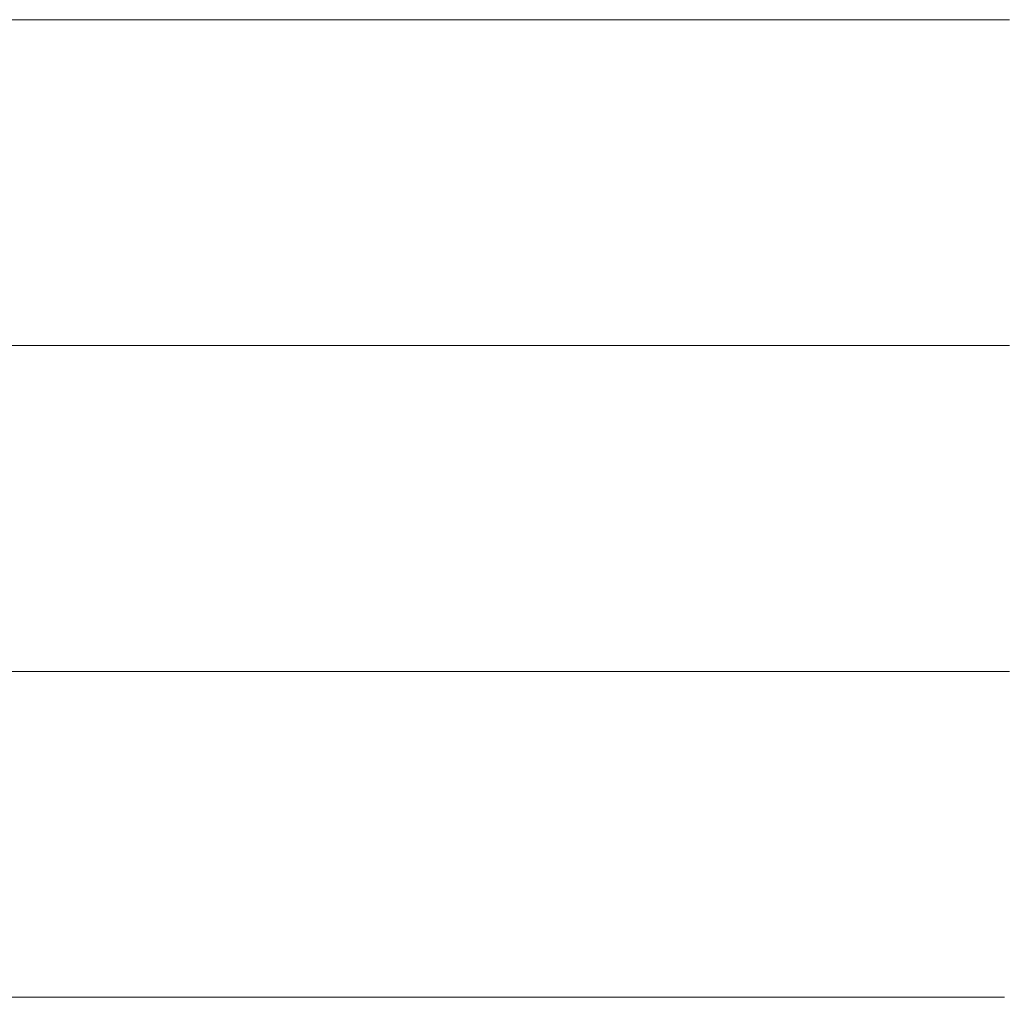
# Model space of a CAD drawing. Units: millimetres. Extents: x 59 to 11996, y 24 to 8424.
# Drawn here: x 8654 to 8675, y 490 to 511 of the extents above; entities that cross this region are included whole.
import ezdxf

# ---------------------------------------------------------------- set-up
doc = ezdxf.new("R2010")
doc.units = ezdxf.units.MM
doc.header["$MEASUREMENT"] = 0
doc.layers.add('(1) Shape lines', color=7, linetype='Continuous', lineweight=35)

# ---------------------------------------------------------------- blocks, each defined once
blk = doc.blocks.new('HATCH_976_17e285f6-d0a8-42d7-8550-21d91e230060')
at = {"layer": '(1) Shape lines', "color": 0, "lineweight": 9}
for p, q in [((8654.125, 511), (8653.064, 511)), ((8654.125, 504), (8653.118, 504)), ((8654.125, 497), (8653.172, 497)), ((8654.125, 490), (8653.225, 490))]:
    blk.add_line(p, q, dxfattribs=at)
blk = doc.blocks.new('HATCH_979_ede19847-9acc-4b04-ac19-bbbc7362e206')
at = {"layer": '(1) Shape lines', "color": 0, "lineweight": 9}
for p, q in [((8654.136, 511), (8654.125, 511)), ((8654.139, 504), (8654.125, 504)), ((8654.142, 497), (8654.125, 497)), ((8654.145, 490), (8654.125, 490))]:
    blk.add_line(p, q, dxfattribs=at)
blk = doc.blocks.new('HATCH_980_e64ebb64-ad02-47bc-86e9-8b13c7395331')
at = {"layer": '(1) Shape lines', "color": 0, "lineweight": 9}
for p, q in [((8654.195, 511), (8654.136, 511)), ((8654.195, 504), (8654.139, 504)), ((8654.195, 497), (8654.142, 497)), ((8654.195, 490), (8654.145, 490))]:
    blk.add_line(p, q, dxfattribs=at)
blk = doc.blocks.new('HATCH_983_bca72a02-7d33-4d66-8cd9-43cd96716292')
at = {"layer": '(1) Shape lines', "color": 0, "lineweight": 9}
for p, q in [((8654.414, 511), (8654.195, 511)), ((8654.471, 504), (8654.195, 504)), ((8654.528, 497), (8654.195, 497)), ((8654.586, 490), (8654.195, 490))]:
    blk.add_line(p, q, dxfattribs=at)
blk = doc.blocks.new('HATCH_984_e1e55229-2da9-43a7-aac4-5a998945a726')
at = {"layer": '(1) Shape lines', "color": 0, "lineweight": 9}
for p, q in [((8655.565, 511), (8654.414, 511)), ((8655.565, 504), (8654.471, 504)), ((8655.565, 497), (8654.528, 497)), ((8655.565, 490), (8654.586, 490))]:
    blk.add_line(p, q, dxfattribs=at)
blk = doc.blocks.new('HATCH_987_af0222b1-6d30-49ad-a02b-a5a491bceb70')
at = {"layer": '(1) Shape lines', "color": 0, "lineweight": 9}
for p, q in [((8655.579, 511), (8655.565, 511)), ((8655.583, 504), (8655.565, 504)), ((8655.587, 497), (8655.565, 497)), ((8655.591, 490), (8655.565, 490))]:
    blk.add_line(p, q, dxfattribs=at)
blk = doc.blocks.new('HATCH_988_350f7bc4-1825-4ce7-9acd-b3df031536df')
at = {"layer": '(1) Shape lines', "color": 0, "lineweight": 9}
for p, q in [((8655.659, 511), (8655.579, 511)), ((8655.659, 504), (8655.583, 504)), ((8655.659, 497), (8655.587, 497)), ((8655.659, 490), (8655.591, 490))]:
    blk.add_line(p, q, dxfattribs=at)
blk = doc.blocks.new('HATCH_991_699a69f8-8689-4401-b447-bfb205ab8264')
at = {"layer": '(1) Shape lines', "color": 0, "lineweight": 9}
for p, q in [((8655.684, 511), (8655.659, 511)), ((8655.692, 504), (8655.659, 504)), ((8655.699, 497), (8655.659, 497)), ((8655.706, 490), (8655.659, 490))]:
    blk.add_line(p, q, dxfattribs=at)
blk = doc.blocks.new('HATCH_992_358528c0-b391-45a8-9937-ba8ef0f05b48')
at = {"layer": '(1) Shape lines', "color": 0, "lineweight": 9}
for p, q in [((8655.832, 511), (8655.684, 511)), ((8655.832, 504), (8655.692, 504)), ((8655.832, 497), (8655.699, 497)), ((8655.832, 490), (8655.706, 490))]:
    blk.add_line(p, q, dxfattribs=at)
blk = doc.blocks.new('HATCH_995_a0da3ca2-4349-4ec9-8f0e-4657ef47cc53')
at = {"layer": '(1) Shape lines', "color": 0, "lineweight": 9}
for p, q in [((8655.874, 511), (8655.832, 511)), ((8655.886, 504), (8655.832, 504)), ((8655.898, 497), (8655.832, 497)), ((8655.91, 490), (8655.832, 490))]:
    blk.add_line(p, q, dxfattribs=at)
blk = doc.blocks.new('HATCH_996_9a6ff064-3978-4267-bc45-104875e7e7ab')
at = {"layer": '(1) Shape lines', "color": 0, "lineweight": 9}
for p, q in [((8656.115, 511), (8655.874, 511)), ((8656.115, 504), (8655.886, 504)), ((8656.115, 497), (8655.898, 497)), ((8656.115, 490), (8655.91, 490))]:
    blk.add_line(p, q, dxfattribs=at)
blk = doc.blocks.new('HATCH_999_53da7140-a1e8-44dd-a248-9c72e19ea250')
at = {"layer": '(1) Shape lines', "color": 0, "lineweight": 9}
for p, q in [((8656.322, 511), (8656.115, 511)), ((8656.38, 504), (8656.115, 504)), ((8656.437, 497), (8656.115, 497)), ((8656.495, 490), (8656.115, 490))]:
    blk.add_line(p, q, dxfattribs=at)
blk = doc.blocks.new('HATCH_1000_49b1b682-f6f2-4882-99dd-18ee139e8b25')
at = {"layer": '(1) Shape lines', "color": 0, "lineweight": 9}
for p, q in [((8657.463, 511), (8656.322, 511)), ((8657.463, 504), (8656.38, 504)), ((8657.463, 497), (8656.437, 497)), ((8657.463, 490), (8656.495, 490))]:
    blk.add_line(p, q, dxfattribs=at)
blk = doc.blocks.new('HATCH_1003_1c7d9bbc-58db-450f-9985-c1b84f2adce3')
at = {"layer": '(1) Shape lines', "color": 0, "lineweight": 9}
for p, q in [((8657.515, 511), (8657.463, 511)), ((8657.528, 504), (8657.463, 504)), ((8657.541, 497), (8657.463, 497)), ((8657.555, 490), (8657.463, 490))]:
    blk.add_line(p, q, dxfattribs=at)
blk = doc.blocks.new('HATCH_1004_f29b1bf8-7b2a-4772-ac28-3a3a8c6042c2')
at = {"layer": '(1) Shape lines', "color": 0, "lineweight": 9}
for p, q in [((8657.775, 511), (8657.515, 511)), ((8657.775, 504), (8657.528, 504)), ((8657.775, 497), (8657.541, 497)), ((8657.775, 490), (8657.555, 490))]:
    blk.add_line(p, q, dxfattribs=at)
blk = doc.blocks.new('HATCH_1007_89764d70-cade-4a11-ba68-083adcbdca21')
at = {"layer": '(1) Shape lines', "color": 0, "lineweight": 9}
for p, q in [((8658.082, 511), (8657.775, 511)), ((8658.159, 504), (8657.775, 504)), ((8658.236, 497), (8657.775, 497)), ((8658.313, 490), (8657.775, 490))]:
    blk.add_line(p, q, dxfattribs=at)
blk = doc.blocks.new('HATCH_1008_64b283b1-6db8-463d-a069-20a2043a43ee')
at = {"layer": '(1) Shape lines', "color": 0, "lineweight": 9}
for p, q in [((8659.56, 511), (8658.082, 511)), ((8659.56, 504), (8658.159, 504)), ((8659.56, 497), (8658.236, 497)), ((8659.56, 490), (8658.313, 490))]:
    blk.add_line(p, q, dxfattribs=at)
blk = doc.blocks.new('HATCH_1011_5dee1492-cde3-4088-b5d3-bdc63611f2b6')
at = {"layer": '(1) Shape lines', "color": 0, "lineweight": 9}
for p, q in [((8659.652, 511), (8659.56, 511)), ((8659.673, 504), (8659.56, 504)), ((8659.694, 497), (8659.56, 497)), ((8659.714, 490), (8659.56, 490))]:
    blk.add_line(p, q, dxfattribs=at)
blk = doc.blocks.new('HATCH_1012_d9f6f084-11c4-4a07-b887-5c12f965623f')
at = {"layer": '(1) Shape lines', "color": 0, "lineweight": 9}
for p, q in [((8660.049, 511), (8659.652, 511)), ((8660.049, 504), (8659.673, 504)), ((8660.049, 497), (8659.694, 497)), ((8660.049, 490), (8659.714, 490))]:
    blk.add_line(p, q, dxfattribs=at)
blk = doc.blocks.new('HATCH_1015_3c5e11c5-87a6-4330-8b4c-098a874b8fac')
at = {"layer": '(1) Shape lines', "color": 0, "lineweight": 9}
for p, q in [((8660.429, 511), (8660.049, 511)), ((8660.512, 504), (8660.049, 504)), ((8660.595, 497), (8660.049, 497)), ((8660.678, 490), (8660.049, 490))]:
    blk.add_line(p, q, dxfattribs=at)
blk = doc.blocks.new('HATCH_1016_f8588c1d-eb32-4fb2-bc6e-fdf7ac02c8ef')
at = {"layer": '(1) Shape lines', "color": 0, "lineweight": 9}
for p, q in [((8661.97, 511), (8660.429, 511)), ((8661.97, 504), (8660.512, 504)), ((8661.97, 497), (8660.595, 497)), ((8661.97, 490), (8660.678, 490))]:
    blk.add_line(p, q, dxfattribs=at)
blk = doc.blocks.new('HATCH_1019_e77f7844-1864-4f09-8f16-2b242350b06e')
at = {"layer": '(1) Shape lines', "color": 0, "lineweight": 9}
for p, q in [((8662.123, 511), (8661.97, 511)), ((8662.153, 504), (8661.97, 504)), ((8662.184, 497), (8661.97, 497)), ((8662.214, 490), (8661.97, 490))]:
    blk.add_line(p, q, dxfattribs=at)
blk = doc.blocks.new('HATCH_1020_9a31b937-188f-4d2f-9a07-593ab400fb74')
at = {"layer": '(1) Shape lines', "color": 0, "lineweight": 9}
for p, q in [((8662.68, 511), (8662.123, 511)), ((8662.68, 504), (8662.153, 504)), ((8662.68, 497), (8662.184, 497)), ((8662.68, 490), (8662.214, 490))]:
    blk.add_line(p, q, dxfattribs=at)
blk = doc.blocks.new('HATCH_1023_c263bb4f-8dd4-4489-a7c1-196db1756281')
at = {"layer": '(1) Shape lines', "color": 0, "lineweight": 9}
for p, q in [((8662.771, 511), (8662.68, 511)), ((8662.789, 504), (8662.68, 504)), ((8662.806, 497), (8662.68, 497)), ((8662.824, 490), (8662.68, 490))]:
    blk.add_line(p, q, dxfattribs=at)
blk = doc.blocks.new('HATCH_1024_b3b462f0-684c-4be0-b9a2-fc82473b6c84')
at = {"layer": '(1) Shape lines', "color": 0, "lineweight": 9}
for p, q in [((8663.09, 511), (8662.771, 511)), ((8663.09, 504), (8662.789, 504)), ((8663.09, 497), (8662.806, 497)), ((8663.09, 490), (8662.824, 490))]:
    blk.add_line(p, q, dxfattribs=at)
blk = doc.blocks.new('HATCH_1029_4d5cf0d9-c94c-4c9d-8f63-cb573c9d84de')
at = {"layer": '(1) Shape lines', "color": 0, "lineweight": 9}
for p, q in [((8663.126, 511), (8663.09, 511)), ((8663.133, 504), (8663.09, 504)), ((8663.14, 497), (8663.09, 497)), ((8663.147, 490), (8663.09, 490))]:
    blk.add_line(p, q, dxfattribs=at)
blk = doc.blocks.new('HATCH_1030_aa3ca595-cb76-45fe-9426-4ac0db76d103')
at = {"layer": '(1) Shape lines', "color": 0, "lineweight": 9}
for p, q in [((8663.252, 511), (8663.126, 511)), ((8663.252, 504), (8663.133, 504)), ((8663.252, 497), (8663.14, 497)), ((8663.252, 490), (8663.147, 490))]:
    blk.add_line(p, q, dxfattribs=at)
blk = doc.blocks.new('HATCH_1035_8a90c37d-400c-4052-b31c-a4c842abca33')
at = {"layer": '(1) Shape lines', "color": 0, "lineweight": 9}
for p, q in [((8663.255, 511), (8663.252, 511)), ((8663.256, 504), (8663.252, 504)), ((8663.256, 497), (8663.252, 497)), ((8663.257, 490), (8663.252, 490))]:
    blk.add_line(p, q, dxfattribs=at)
blk = doc.blocks.new('HATCH_1036_3848df21-61c3-4a87-936c-debceff28715')
at = {"layer": '(1) Shape lines', "color": 0, "lineweight": 9}
for p, q in [((8663.267, 511), (8663.255, 511)), ((8663.267, 504), (8663.256, 504)), ((8663.267, 497), (8663.256, 497)), ((8663.267, 490), (8663.257, 490))]:
    blk.add_line(p, q, dxfattribs=at)
blk = doc.blocks.new('HATCH_1041_e689b033-04c3-4539-b65f-0472b508ac60')
at = {"layer": '(1) Shape lines', "color": 0, "lineweight": 9}
for p, q in [((8663.328, 511), (8663.267, 511)), ((8663.339, 504), (8663.267, 504)), ((8663.35, 497), (8663.267, 497)), ((8663.362, 490), (8663.267, 490))]:
    blk.add_line(p, q, dxfattribs=at)
blk = doc.blocks.new('HATCH_1042_cebefea2-22b3-461b-9bd9-7b5c3897e231')
at = {"layer": '(1) Shape lines', "color": 0, "lineweight": 9}
for p, q in [((8663.533, 511), (8663.328, 511)), ((8663.533, 504), (8663.339, 504)), ((8663.533, 497), (8663.35, 497)), ((8663.533, 490), (8663.362, 490))]:
    blk.add_line(p, q, dxfattribs=at)
blk = doc.blocks.new('HATCH_1047_36d5ccfa-e897-4066-96eb-57a7e5e91f89')
at = {"layer": '(1) Shape lines', "color": 0, "lineweight": 9}
for p, q in [((8663.541, 511), (8663.533, 511)), ((8663.543, 504), (8663.533, 504)), ((8663.544, 497), (8663.533, 497)), ((8663.546, 490), (8663.533, 490))]:
    blk.add_line(p, q, dxfattribs=at)
blk = doc.blocks.new('HATCH_1048_16781481-7472-4b9e-a101-cda2dab2f88f')
at = {"layer": '(1) Shape lines', "color": 0, "lineweight": 9}
for p, q in [((8663.569, 511), (8663.541, 511)), ((8663.569, 504), (8663.543, 504)), ((8663.569, 497), (8663.544, 497)), ((8663.569, 490), (8663.546, 490))]:
    blk.add_line(p, q, dxfattribs=at)
blk = doc.blocks.new('HATCH_1053_a1474a7c-aa3a-4570-85e6-6ddc11517e64')
at = {"layer": '(1) Shape lines', "color": 0, "lineweight": 9}
for p, q in [((8663.673, 511), (8663.569, 511)), ((8663.693, 504), (8663.569, 504)), ((8663.712, 497), (8663.569, 497)), ((8663.731, 490), (8663.569, 490))]:
    blk.add_line(p, q, dxfattribs=at)
blk = doc.blocks.new('HATCH_1054_cc25ee64-fa5c-4f36-b6e4-4793b6b176f5')
at = {"layer": '(1) Shape lines', "color": 0, "lineweight": 9}
for p, q in [((8664.017, 511), (8663.673, 511)), ((8664.017, 504), (8663.693, 504)), ((8664.017, 497), (8663.712, 497)), ((8664.017, 490), (8663.731, 490))]:
    blk.add_line(p, q, dxfattribs=at)
blk = doc.blocks.new('HATCH_1059_84c24805-b6ff-434c-9ef4-6ba666422603')
at = {"layer": '(1) Shape lines', "color": 0, "lineweight": 9}
for p, q in [((8664.033, 511), (8664.017, 511)), ((8664.036, 504), (8664.017, 504)), ((8664.039, 497), (8664.017, 497)), ((8664.042, 490), (8664.017, 490))]:
    blk.add_line(p, q, dxfattribs=at)
blk = doc.blocks.new('HATCH_1060_f604089c-4580-4f11-a1c5-acfc5c94282c')
at = {"layer": '(1) Shape lines', "color": 0, "lineweight": 9}
for p, q in [((8664.085, 511), (8664.033, 511)), ((8664.085, 504), (8664.036, 504)), ((8664.085, 497), (8664.039, 497)), ((8664.085, 490), (8664.042, 490))]:
    blk.add_line(p, q, dxfattribs=at)
blk = doc.blocks.new('HATCH_1065_62ad3d82-32a6-425b-b60e-ba0bd5ac6d6e')
at = {"layer": '(1) Shape lines', "color": 0, "lineweight": 9}
for p, q in [((8664.235, 511), (8664.085, 511)), ((8664.262, 504), (8664.085, 504)), ((8664.289, 497), (8664.085, 497)), ((8664.316, 490), (8664.085, 490))]:
    blk.add_line(p, q, dxfattribs=at)
blk = doc.blocks.new('HATCH_1066_89928dd7-a83a-49f0-8437-66b7fcc7f64d')
at = {"layer": '(1) Shape lines', "color": 0, "lineweight": 9}
for p, q in [((8664.714, 511), (8664.235, 511)), ((8664.714, 504), (8664.262, 504)), ((8664.714, 497), (8664.289, 497)), ((8664.714, 490), (8664.316, 490))]:
    blk.add_line(p, q, dxfattribs=at)
blk = doc.blocks.new('HATCH_1071_f6137815-9289-4980-8d85-8ac7b26a2d66')
at = {"layer": '(1) Shape lines', "color": 0, "lineweight": 9}
for p, q in [((8664.725, 511), (8664.714, 511)), ((8664.727, 504), (8664.714, 504)), ((8664.729, 497), (8664.714, 497)), ((8664.731, 490), (8664.714, 490))]:
    blk.add_line(p, q, dxfattribs=at)
blk = doc.blocks.new('HATCH_1072_ecd7f962-c063-4395-ab8f-fbc7c6141f88')
at = {"layer": '(1) Shape lines', "color": 0, "lineweight": 9}
for p, q in [((8664.758, 511), (8664.725, 511)), ((8664.758, 504), (8664.727, 504)), ((8664.758, 497), (8664.729, 497)), ((8664.758, 490), (8664.731, 490))]:
    blk.add_line(p, q, dxfattribs=at)
blk = doc.blocks.new('HATCH_1077_5689f3b2-336f-4955-84ed-9cdbb313bae1')
at = {"layer": '(1) Shape lines', "color": 0, "lineweight": 9}
for p, q in [((8664.785, 511), (8664.758, 511)), ((8664.789, 504), (8664.758, 504)), ((8664.794, 497), (8664.758, 497)), ((8664.799, 490), (8664.758, 490))]:
    blk.add_line(p, q, dxfattribs=at)
blk = doc.blocks.new('HATCH_1078_3f766e65-6c20-496a-ac5e-d3fe3d6b2e62')
at = {"layer": '(1) Shape lines', "color": 0, "lineweight": 9}
for p, q in [((8664.868, 511), (8664.785, 511)), ((8664.868, 504), (8664.789, 504)), ((8664.868, 497), (8664.794, 497)), ((8664.868, 490), (8664.799, 490))]:
    blk.add_line(p, q, dxfattribs=at)
blk = doc.blocks.new('HATCH_1083_f3f253b5-424d-418d-90af-47d92a00f47f')
at = {"layer": '(1) Shape lines', "color": 0, "lineweight": 9}
for p, q in [((8665.073, 511), (8664.868, 511)), ((8665.109, 504), (8664.868, 504)), ((8665.145, 497), (8664.868, 497)), ((8665.18, 490), (8664.868, 490))]:
    blk.add_line(p, q, dxfattribs=at)
blk = doc.blocks.new('HATCH_1084_ff8dda1b-f525-4e92-91fa-cf64c50c7eee')
at = {"layer": '(1) Shape lines', "color": 0, "lineweight": 9}
for p, q in [((8665.695, 511), (8665.073, 511)), ((8665.695, 504), (8665.109, 504)), ((8665.695, 497), (8665.145, 497)), ((8665.695, 490), (8665.18, 490))]:
    blk.add_line(p, q, dxfattribs=at)
blk = doc.blocks.new('HATCH_1089_f500503b-1884-49fe-b185-52a84452384e')
at = {"layer": '(1) Shape lines', "color": 0, "lineweight": 9}
for p, q in [((8665.723, 511), (8665.695, 511)), ((8665.728, 504), (8665.695, 504)), ((8665.732, 497), (8665.695, 497)), ((8665.737, 490), (8665.695, 490))]:
    blk.add_line(p, q, dxfattribs=at)
blk = doc.blocks.new('HATCH_1090_24ccb200-6714-417c-9d3b-1f0ad8cf1e50')
at = {"layer": '(1) Shape lines', "color": 0, "lineweight": 9}
for p, q in [((8665.806, 511), (8665.723, 511)), ((8665.806, 504), (8665.728, 504)), ((8665.806, 497), (8665.732, 497)), ((8665.806, 490), (8665.737, 490))]:
    blk.add_line(p, q, dxfattribs=at)
blk = doc.blocks.new('HATCH_1095_56b13e32-ddd0-4c2c-96c9-452183bf4596')
at = {"layer": '(1) Shape lines', "color": 0, "lineweight": 9}
for p, q in [((8665.849, 511), (8665.806, 511)), ((8665.856, 504), (8665.806, 504)), ((8665.863, 497), (8665.806, 497)), ((8665.87, 490), (8665.806, 490))]:
    blk.add_line(p, q, dxfattribs=at)
blk = doc.blocks.new('HATCH_1096_bc22e6be-30e3-4aeb-96e6-8758b3ada8cf')
at = {"layer": '(1) Shape lines', "color": 0, "lineweight": 9}
for p, q in [((8665.973, 511), (8665.849, 511)), ((8665.973, 504), (8665.856, 504)), ((8665.973, 497), (8665.863, 497)), ((8665.973, 490), (8665.87, 490))]:
    blk.add_line(p, q, dxfattribs=at)
blk = doc.blocks.new('HATCH_1101_c7656754-5074-480a-b315-d662ef956d4a')
at = {"layer": '(1) Shape lines', "color": 0, "lineweight": 9}
for p, q in [((8666.298, 511), (8665.973, 511)), ((8666.352, 504), (8665.973, 504)), ((8666.406, 497), (8665.973, 497)), ((8666.459, 490), (8665.973, 490))]:
    blk.add_line(p, q, dxfattribs=at)
blk = doc.blocks.new('HATCH_1102_3742cb35-03be-4f34-8228-ed548923d624')
at = {"layer": '(1) Shape lines', "color": 0, "lineweight": 9}
for p, q in [((8667.215, 511), (8666.298, 511)), ((8667.215, 504), (8666.352, 504)), ((8667.215, 497), (8666.406, 497)), ((8667.215, 490), (8666.459, 490))]:
    blk.add_line(p, q, dxfattribs=at)
blk = doc.blocks.new('HATCH_1107_32119bf5-bcb4-4627-b6d0-0508ff8ccdc5')
at = {"layer": '(1) Shape lines', "color": 0, "lineweight": 9}
for p, q in [((8667.279, 511), (8667.215, 511)), ((8667.29, 504), (8667.215, 504)), ((8667.3, 497), (8667.215, 497)), ((8667.31, 490), (8667.215, 490))]:
    blk.add_line(p, q, dxfattribs=at)
blk = doc.blocks.new('HATCH_1108_0733e822-ea7e-41f8-8015-493b74be3e05')
at = {"layer": '(1) Shape lines', "color": 0, "lineweight": 9}
for p, q in [((8667.452, 511), (8667.279, 511)), ((8667.452, 504), (8667.29, 504)), ((8667.452, 497), (8667.3, 497)), ((8667.452, 490), (8667.31, 490))]:
    blk.add_line(p, q, dxfattribs=at)
blk = doc.blocks.new('HATCH_1113_b6de36d1-2b88-4819-95e8-ff01236b96ac')
at = {"layer": '(1) Shape lines', "color": 0, "lineweight": 9}
for p, q in [((8667.552, 511), (8667.452, 511)), ((8667.568, 504), (8667.452, 504)), ((8667.584, 497), (8667.452, 497)), ((8667.599, 490), (8667.452, 490))]:
    blk.add_line(p, q, dxfattribs=at)
blk = doc.blocks.new('HATCH_1114_3353ec4c-7eb1-4ea3-b00b-46ade1b0ee70')
at = {"layer": '(1) Shape lines', "color": 0, "lineweight": 9}
for p, q in [((8667.816, 511), (8667.552, 511)), ((8667.816, 504), (8667.568, 504)), ((8667.816, 497), (8667.584, 497)), ((8667.816, 490), (8667.599, 490))]:
    blk.add_line(p, q, dxfattribs=at)
blk = doc.blocks.new('HATCH_1119_a0eef5fd-a359-4ebb-b5fa-2ccf995b07fa')
at = {"layer": '(1) Shape lines', "color": 0, "lineweight": 9}
for p, q in [((8668.161, 511), (8667.816, 511)), ((8668.214, 504), (8667.816, 504)), ((8668.267, 497), (8667.816, 497)), ((8668.32, 490), (8667.816, 490))]:
    blk.add_line(p, q, dxfattribs=at)
blk = doc.blocks.new('HATCH_1120_958a8471-d338-4fd6-99d8-3cd4aae8fd36')
at = {"layer": '(1) Shape lines', "color": 0, "lineweight": 9}
for p, q in [((8669.036, 511), (8668.161, 511)), ((8669.036, 504), (8668.214, 504)), ((8669.036, 497), (8668.267, 497)), ((8669.036, 490), (8668.32, 490))]:
    blk.add_line(p, q, dxfattribs=at)
blk = doc.blocks.new('HATCH_1125_f40d73fa-824f-41db-8f5c-4a0607dc6081')
at = {"layer": '(1) Shape lines', "color": 0, "lineweight": 9}
for p, q in [((8669.06, 511), (8669.036, 511)), ((8669.064, 504), (8669.036, 504)), ((8669.067, 497), (8669.036, 497)), ((8669.071, 490), (8669.036, 490))]:
    blk.add_line(p, q, dxfattribs=at)
blk = doc.blocks.new('HATCH_1126_5f2bbfd5-49f1-4d0d-9f31-973f2e9c4f3f')
at = {"layer": '(1) Shape lines', "color": 0, "lineweight": 9}
for p, q in [((8669.118, 511), (8669.06, 511)), ((8669.118, 504), (8669.064, 504)), ((8669.118, 497), (8669.067, 497)), ((8669.118, 490), (8669.071, 490))]:
    blk.add_line(p, q, dxfattribs=at)
blk = doc.blocks.new('HATCH_1131_2cc69f75-c48f-44c2-bde7-d9c69af203bc')
at = {"layer": '(1) Shape lines', "color": 0, "lineweight": 9}
for p, q in [((8669.189, 511), (8669.118, 511)), ((8669.2, 504), (8669.118, 504)), ((8669.21, 497), (8669.118, 497)), ((8669.22, 490), (8669.118, 490))]:
    blk.add_line(p, q, dxfattribs=at)
blk = doc.blocks.new('HATCH_1132_521ad9c1-e2c1-44d8-b345-c3a8fd6afb66')
at = {"layer": '(1) Shape lines', "color": 0, "lineweight": 9}
for p, q in [((8669.36, 511), (8669.189, 511)), ((8669.36, 504), (8669.2, 504)), ((8669.36, 497), (8669.21, 497)), ((8669.36, 490), (8669.22, 490))]:
    blk.add_line(p, q, dxfattribs=at)
blk = doc.blocks.new('HATCH_1137_e3b71d64-88fa-4064-b7b9-ff0fafee2ed5')
at = {"layer": '(1) Shape lines', "color": 0, "lineweight": 9}
for p, q in [((8669.728, 511), (8669.36, 511)), ((8669.782, 504), (8669.36, 504)), ((8669.835, 497), (8669.36, 497)), ((8669.888, 490), (8669.36, 490))]:
    blk.add_line(p, q, dxfattribs=at)
blk = doc.blocks.new('HATCH_1138_3b980f70-65d0-425b-9113-112371e83d3a')
at = {"layer": '(1) Shape lines', "color": 0, "lineweight": 9}
for p, q in [((8670.588, 511), (8669.728, 511)), ((8670.588, 504), (8669.782, 504)), ((8670.588, 497), (8669.835, 497)), ((8670.588, 490), (8669.888, 490))]:
    blk.add_line(p, q, dxfattribs=at)
blk = doc.blocks.new('HATCH_1143_7d4b2c2b-68c9-44b9-b78d-e576994041b4')
at = {"layer": '(1) Shape lines', "color": 0, "lineweight": 9}
for p, q in [((8670.733, 511), (8670.588, 511)), ((8670.753, 504), (8670.588, 504)), ((8670.773, 497), (8670.588, 497)), ((8670.793, 490), (8670.588, 490))]:
    blk.add_line(p, q, dxfattribs=at)
blk = doc.blocks.new('HATCH_1144_63ed8055-c7c7-4865-b26e-7ef08c001716')
at = {"layer": '(1) Shape lines', "color": 0, "lineweight": 9}
for p, q in [((8671.054, 511), (8670.733, 511)), ((8671.054, 504), (8670.753, 504)), ((8671.054, 497), (8670.773, 497)), ((8671.054, 490), (8670.793, 490))]:
    blk.add_line(p, q, dxfattribs=at)
blk = doc.blocks.new('HATCH_1149_f17468db-75a7-4ac0-8fcf-12b98cd417b0')
at = {"layer": '(1) Shape lines', "color": 0, "lineweight": 9}
for p, q in [((8671.302, 511), (8671.054, 511)), ((8671.335, 504), (8671.054, 504)), ((8671.369, 497), (8671.054, 497)), ((8671.403, 490), (8671.054, 490))]:
    blk.add_line(p, q, dxfattribs=at)
blk = doc.blocks.new('HATCH_1150_66b6f41c-abfe-4ef7-8ada-5e68459c66e6')
at = {"layer": '(1) Shape lines', "color": 0, "lineweight": 9}
for p, q in [((8671.833, 511), (8671.302, 511)), ((8671.833, 504), (8671.335, 504)), ((8671.833, 497), (8671.369, 497)), ((8671.833, 490), (8671.403, 490))]:
    blk.add_line(p, q, dxfattribs=at)
blk = doc.blocks.new('HATCH_1155_9ee18ae8-e7d5-43e6-894d-322108385cd6')
at = {"layer": '(1) Shape lines', "color": 0, "lineweight": 9}
for p, q in [((8672.009, 511), (8671.833, 511)), ((8672.033, 504), (8671.833, 504)), ((8672.056, 497), (8671.833, 497)), ((8672.08, 490), (8671.833, 490))]:
    blk.add_line(p, q, dxfattribs=at)
blk = doc.blocks.new('HATCH_1156_e0126144-0c0a-4720-b082-124428115835')
at = {"layer": '(1) Shape lines', "color": 0, "lineweight": 9}
for p, q in [((8672.375, 511), (8672.009, 511)), ((8672.375, 504), (8672.033, 504)), ((8672.375, 497), (8672.056, 497)), ((8672.375, 490), (8672.08, 490))]:
    blk.add_line(p, q, dxfattribs=at)
blk = doc.blocks.new('HATCH_1161_23987e5d-c3d1-4737-826e-789a6a510d19')
at = {"layer": '(1) Shape lines', "color": 0, "lineweight": 9}
for p, q in [((8672.517, 511), (8672.375, 511)), ((8672.535, 504), (8672.375, 504)), ((8672.554, 497), (8672.375, 497)), ((8672.572, 490), (8672.375, 490))]:
    blk.add_line(p, q, dxfattribs=at)
blk = doc.blocks.new('HATCH_1162_c3c28faf-a239-426c-a650-5aee8b3e1fef')
at = {"layer": '(1) Shape lines', "color": 0, "lineweight": 9}
for p, q in [((8672.802, 511), (8672.517, 511)), ((8672.802, 504), (8672.535, 504)), ((8672.802, 497), (8672.554, 497)), ((8672.802, 490), (8672.572, 490))]:
    blk.add_line(p, q, dxfattribs=at)
blk = doc.blocks.new('HATCH_1167_069b3071-1563-4586-97df-1f03ba2fd6e0')
at = {"layer": '(1) Shape lines', "color": 0, "lineweight": 9}
for p, q in [((8672.993, 511), (8672.802, 511)), ((8673.018, 504), (8672.802, 504)), ((8673.042, 497), (8672.802, 497)), ((8673.067, 490), (8672.802, 490))]:
    blk.add_line(p, q, dxfattribs=at)
blk = doc.blocks.new('HATCH_1168_6b51018b-e9c9-4e4b-bedd-b0341ca541f4')
at = {"layer": '(1) Shape lines', "color": 0, "lineweight": 9}
for p, q in [((8673.37, 511), (8672.993, 511)), ((8673.37, 504), (8673.018, 504)), ((8673.37, 497), (8673.042, 497)), ((8673.37, 490), (8673.067, 490))]:
    blk.add_line(p, q, dxfattribs=at)
blk = doc.blocks.new('HATCH_1173_dae69e73-7748-4372-b3f4-d693bbbcc786')
at = {"layer": '(1) Shape lines', "color": 0, "lineweight": 9}
for p, q in [((8673.375, 511), (8673.37, 511)), ((8673.376, 504), (8673.37, 504)), ((8673.377, 497), (8673.37, 497)), ((8673.378, 490), (8673.37, 490))]:
    blk.add_line(p, q, dxfattribs=at)
blk = doc.blocks.new('HATCH_1174_40b9c37b-d5bc-419e-90bf-e6199ac3d8a8')
at = {"layer": '(1) Shape lines', "color": 0, "lineweight": 9}
for p, q in [((8673.387, 511), (8673.375, 511)), ((8673.387, 504), (8673.376, 504)), ((8673.387, 497), (8673.377, 497)), ((8673.387, 490), (8673.378, 490))]:
    blk.add_line(p, q, dxfattribs=at)
blk = doc.blocks.new('HATCH_1179_dd19ab29-d7b7-4669-aa1c-036a652c2c57')
at = {"layer": '(1) Shape lines', "color": 0, "lineweight": 9}
for p, q in [((8673.435, 511), (8673.387, 511)), ((8673.441, 504), (8673.387, 504)), ((8673.447, 497), (8673.387, 497)), ((8673.453, 490), (8673.387, 490))]:
    blk.add_line(p, q, dxfattribs=at)
blk = doc.blocks.new('HATCH_1180_91a795e5-5249-4d82-b4c0-3deeceb63f03')
at = {"layer": '(1) Shape lines', "color": 0, "lineweight": 9}
for p, q in [((8673.527, 511), (8673.435, 511)), ((8673.527, 504), (8673.441, 504)), ((8673.527, 497), (8673.447, 497)), ((8673.527, 490), (8673.453, 490))]:
    blk.add_line(p, q, dxfattribs=at)
blk = doc.blocks.new('HATCH_1185_0f9c3e41-6691-478c-8e54-9ed5c388b080')
at = {"layer": '(1) Shape lines', "color": 0, "lineweight": 9}
for p, q in [((8673.54, 511), (8673.527, 511)), ((8673.541, 504), (8673.527, 504)), ((8673.543, 497), (8673.527, 497)), ((8673.545, 490), (8673.527, 490))]:
    blk.add_line(p, q, dxfattribs=at)
blk = doc.blocks.new('HATCH_1186_5c7c2b7e-5611-427d-9e86-b3ff4df1bc81')
at = {"layer": '(1) Shape lines', "color": 0, "lineweight": 9}
for p, q in [((8673.564, 511), (8673.54, 511)), ((8673.564, 504), (8673.541, 504)), ((8673.564, 497), (8673.543, 497)), ((8673.564, 490), (8673.545, 490))]:
    blk.add_line(p, q, dxfattribs=at)
blk = doc.blocks.new('HATCH_1191_3f01fa1f-266e-46fc-9a38-f139eb900a1a')
at = {"layer": '(1) Shape lines', "color": 0, "lineweight": 9}
for p, q in [((8673.727, 511), (8673.564, 511)), ((8673.748, 504), (8673.564, 504)), ((8673.768, 497), (8673.564, 497)), ((8673.789, 490), (8673.564, 490))]:
    blk.add_line(p, q, dxfattribs=at)
blk = doc.blocks.new('HATCH_1192_6231fcd1-217d-47aa-aebc-b1af363ebf6b')
at = {"layer": '(1) Shape lines', "color": 0, "lineweight": 9}
for p, q in [((8674.037, 511), (8673.727, 511)), ((8674.037, 504), (8673.748, 504)), ((8674.037, 497), (8673.768, 497)), ((8674.037, 490), (8673.789, 490))]:
    blk.add_line(p, q, dxfattribs=at)
blk = doc.blocks.new('HATCH_1197_6e5fd7c4-1fbc-46da-8b5e-f9c03c0635f8')
at = {"layer": '(1) Shape lines', "color": 0, "lineweight": 9}
for p, q in [((8674.053, 511), (8674.037, 511)), ((8674.055, 504), (8674.037, 504)), ((8674.057, 497), (8674.037, 497)), ((8674.059, 490), (8674.037, 490))]:
    blk.add_line(p, q, dxfattribs=at)
blk = doc.blocks.new('HATCH_1198_f720b731-06a7-420b-bf97-f3b7ca20bf88')
at = {"layer": '(1) Shape lines', "color": 0, "lineweight": 9}
for p, q in [((8674.083, 511), (8674.053, 511)), ((8674.083, 504), (8674.055, 504)), ((8674.083, 497), (8674.057, 497)), ((8674.083, 490), (8674.059, 490))]:
    blk.add_line(p, q, dxfattribs=at)
blk = doc.blocks.new('HATCH_1203_99ecbdef-0512-47a0-b636-9607f5e74f71')
at = {"layer": '(1) Shape lines', "color": 0, "lineweight": 9}
for p, q in [((8674.181, 511), (8674.083, 511)), ((8674.193, 504), (8674.083, 504)), ((8674.206, 497), (8674.083, 497)), ((8674.218, 490), (8674.083, 490))]:
    blk.add_line(p, q, dxfattribs=at)
blk = doc.blocks.new('HATCH_1204_06da24c0-8c25-4757-a9d6-72880d5ce76b')
at = {"layer": '(1) Shape lines', "color": 0, "lineweight": 9}
for p, q in [((8674.363, 511), (8674.181, 511)), ((8674.363, 504), (8674.193, 504)), ((8674.363, 497), (8674.206, 497)), ((8674.363, 490), (8674.218, 490))]:
    blk.add_line(p, q, dxfattribs=at)
blk = doc.blocks.new('HATCH_1209_073083a5-1d09-4498-8b4e-215cc6132e89')
at = {"layer": '(1) Shape lines', "color": 0, "lineweight": 9}
for p, q in [((8674.434, 511), (8674.363, 511)), ((8674.443, 504), (8674.363, 504)), ((8674.451, 497), (8674.363, 497)), ((8674.46, 490), (8674.363, 490))]:
    blk.add_line(p, q, dxfattribs=at)
blk = doc.blocks.new('HATCH_1210_170b0414-c77b-4206-966c-0c0722d9f9da')
at = {"layer": '(1) Shape lines', "color": 0, "lineweight": 9}
for p, q in [((8674.563, 511), (8674.434, 511)), ((8674.563, 504), (8674.443, 504)), ((8674.563, 497), (8674.451, 497)), ((8674.563, 490), (8674.46, 490))]:
    blk.add_line(p, q, dxfattribs=at)
blk = doc.blocks.new('HATCH_1215_8cc27166-acc5-4c4d-846f-45bb13718164')
at = {"layer": '(1) Shape lines', "color": 0, "lineweight": 9}
for p, q in [((8674.572, 511), (8674.563, 511)), ((8674.573, 504), (8674.563, 504)), ((8674.574, 497), (8674.563, 497)), ((8674.575, 490), (8674.563, 490))]:
    blk.add_line(p, q, dxfattribs=at)
blk = doc.blocks.new('HATCH_1216_c2f8ac4e-520b-4c49-a80c-e23b59057ffa')
at = {"layer": '(1) Shape lines', "color": 0, "lineweight": 9}
for p, q in [((8674.588, 511), (8674.572, 511)), ((8674.588, 504), (8674.573, 504)), ((8674.588, 497), (8674.574, 497)), ((8674.588, 490), (8674.575, 490))]:
    blk.add_line(p, q, dxfattribs=at)
blk = doc.blocks.new('HATCH_1221_0a8a063e-182a-4aeb-a851-02d930d61c54')
at = {"layer": '(1) Shape lines', "color": 0, "lineweight": 9}
for p, q in [((8674.683, 511), (8674.588, 511)), ((8674.695, 504), (8674.588, 504)), ((8674.707, 497), (8674.588, 497)), ((8674.718, 490), (8674.588, 490))]:
    blk.add_line(p, q, dxfattribs=at)
blk = doc.blocks.new('HATCH_1222_11c2ef5a-afed-4601-b12b-3c395f544779')
at = {"layer": '(1) Shape lines', "color": 0, "lineweight": 9}
for p, q in [((8674.857, 511), (8674.683, 511)), ((8674.857, 504), (8674.695, 504)), ((8674.857, 497), (8674.707, 497)), ((8674.857, 490), (8674.718, 490))]:
    blk.add_line(p, q, dxfattribs=at)
blk = doc.blocks.new('HATCH_1227_10959249-1921-40a2-8512-1bdebd7dbaac')
at = {"layer": '(1) Shape lines', "color": 0, "lineweight": 9}
for p, q in [((8674.933, 511), (8674.857, 511)), ((8674.943, 504), (8674.857, 504)), ((8674.952, 497), (8674.857, 497)), ((8674.961, 490), (8674.857, 490))]:
    blk.add_line(p, q, dxfattribs=at)
blk = doc.blocks.new('HATCH_1228_c434f280-4c32-4fe1-a0aa-6616aea77814')
at = {"layer": '(1) Shape lines', "color": 0, "lineweight": 9}
for p, q in [((8675.07, 511), (8674.933, 511)), ((8675.07, 504), (8674.943, 504)), ((8675.07, 497), (8674.952, 497))]:
    blk.add_line(p, q, dxfattribs=at)
blk = doc.blocks.new('GROUP_0_db7352f1-0441-4bc3-a3cd-2433d5f1a78d')
at = {"layer": '(1) Shape lines', "color": 154, "linetype": 'ByBlock'}
for name in ['HATCH_1192_6231fcd1-217d-47aa-aebc-b1af363ebf6b', 'HATCH_1197_6e5fd7c4-1fbc-46da-8b5e-f9c03c0635f8', 'HATCH_1198_f720b731-06a7-420b-bf97-f3b7ca20bf88', 'HATCH_1203_99ecbdef-0512-47a0-b636-9607f5e74f71', 'HATCH_1204_06da24c0-8c25-4757-a9d6-72880d5ce76b', 'HATCH_1209_073083a5-1d09-4498-8b4e-215cc6132e89', 'HATCH_1210_170b0414-c77b-4206-966c-0c0722d9f9da', 'HATCH_1215_8cc27166-acc5-4c4d-846f-45bb13718164', 'HATCH_1216_c2f8ac4e-520b-4c49-a80c-e23b59057ffa', 'HATCH_1221_0a8a063e-182a-4aeb-a851-02d930d61c54', 'HATCH_1222_11c2ef5a-afed-4601-b12b-3c395f544779', 'HATCH_1227_10959249-1921-40a2-8512-1bdebd7dbaac', 'HATCH_1228_c434f280-4c32-4fe1-a0aa-6616aea77814', 'HATCH_1138_3b980f70-65d0-425b-9113-112371e83d3a', 'HATCH_1143_7d4b2c2b-68c9-44b9-b78d-e576994041b4', 'HATCH_1144_63ed8055-c7c7-4865-b26e-7ef08c001716', 'HATCH_1149_f17468db-75a7-4ac0-8fcf-12b98cd417b0', 'HATCH_1150_66b6f41c-abfe-4ef7-8ada-5e68459c66e6', 'HATCH_1155_9ee18ae8-e7d5-43e6-894d-322108385cd6', 'HATCH_1156_e0126144-0c0a-4720-b082-124428115835', 'HATCH_1161_23987e5d-c3d1-4737-826e-789a6a510d19', 'HATCH_1162_c3c28faf-a239-426c-a650-5aee8b3e1fef', 'HATCH_1167_069b3071-1563-4586-97df-1f03ba2fd6e0', 'HATCH_1168_6b51018b-e9c9-4e4b-bedd-b0341ca541f4', 'HATCH_1173_dae69e73-7748-4372-b3f4-d693bbbcc786', 'HATCH_1174_40b9c37b-d5bc-419e-90bf-e6199ac3d8a8', 'HATCH_1179_dd19ab29-d7b7-4669-aa1c-036a652c2c57', 'HATCH_1180_91a795e5-5249-4d82-b4c0-3deeceb63f03', 'HATCH_1185_0f9c3e41-6691-478c-8e54-9ed5c388b080', 'HATCH_1186_5c7c2b7e-5611-427d-9e86-b3ff4df1bc81', 'HATCH_1191_3f01fa1f-266e-46fc-9a38-f139eb900a1a', 'HATCH_1090_24ccb200-6714-417c-9d3b-1f0ad8cf1e50', 'HATCH_1095_56b13e32-ddd0-4c2c-96c9-452183bf4596', 'HATCH_1096_bc22e6be-30e3-4aeb-96e6-8758b3ada8cf', 'HATCH_1101_c7656754-5074-480a-b315-d662ef956d4a', 'HATCH_1102_3742cb35-03be-4f34-8228-ed548923d624', 'HATCH_1107_32119bf5-bcb4-4627-b6d0-0508ff8ccdc5', 'HATCH_1108_0733e822-ea7e-41f8-8015-493b74be3e05', 'HATCH_1113_b6de36d1-2b88-4819-95e8-ff01236b96ac', 'HATCH_1114_3353ec4c-7eb1-4ea3-b00b-46ade1b0ee70', 'HATCH_1119_a0eef5fd-a359-4ebb-b5fa-2ccf995b07fa', 'HATCH_1120_958a8471-d338-4fd6-99d8-3cd4aae8fd36', 'HATCH_1125_f40d73fa-824f-41db-8f5c-4a0607dc6081', 'HATCH_1126_5f2bbfd5-49f1-4d0d-9f31-973f2e9c4f3f', 'HATCH_1131_2cc69f75-c48f-44c2-bde7-d9c69af203bc', 'HATCH_1132_521ad9c1-e2c1-44d8-b345-c3a8fd6afb66', 'HATCH_1137_e3b71d64-88fa-4064-b7b9-ff0fafee2ed5', 'HATCH_1016_f8588c1d-eb32-4fb2-bc6e-fdf7ac02c8ef', 'HATCH_1019_e77f7844-1864-4f09-8f16-2b242350b06e', 'HATCH_1020_9a31b937-188f-4d2f-9a07-593ab400fb74', 'HATCH_1023_c263bb4f-8dd4-4489-a7c1-196db1756281', 'HATCH_1024_b3b462f0-684c-4be0-b9a2-fc82473b6c84', 'HATCH_1029_4d5cf0d9-c94c-4c9d-8f63-cb573c9d84de', 'HATCH_1030_aa3ca595-cb76-45fe-9426-4ac0db76d103', 'HATCH_1035_8a90c37d-400c-4052-b31c-a4c842abca33', 'HATCH_1036_3848df21-61c3-4a87-936c-debceff28715', 'HATCH_1041_e689b033-04c3-4539-b65f-0472b508ac60', 'HATCH_1042_cebefea2-22b3-461b-9bd9-7b5c3897e231', 'HATCH_1047_36d5ccfa-e897-4066-96eb-57a7e5e91f89', 'HATCH_1048_16781481-7472-4b9e-a101-cda2dab2f88f', 'HATCH_1053_a1474a7c-aa3a-4570-85e6-6ddc11517e64', 'HATCH_1054_cc25ee64-fa5c-4f36-b6e4-4793b6b176f5', 'HATCH_1059_84c24805-b6ff-434c-9ef4-6ba666422603', 'HATCH_1060_f604089c-4580-4f11-a1c5-acfc5c94282c', 'HATCH_1065_62ad3d82-32a6-425b-b60e-ba0bd5ac6d6e', 'HATCH_1066_89928dd7-a83a-49f0-8437-66b7fcc7f64d', 'HATCH_1071_f6137815-9289-4980-8d85-8ac7b26a2d66', 'HATCH_1072_ecd7f962-c063-4395-ab8f-fbc7c6141f88', 'HATCH_1077_5689f3b2-336f-4955-84ed-9cdbb313bae1', 'HATCH_1078_3f766e65-6c20-496a-ac5e-d3fe3d6b2e62', 'HATCH_1083_f3f253b5-424d-418d-90af-47d92a00f47f', 'HATCH_1084_ff8dda1b-f525-4e92-91fa-cf64c50c7eee', 'HATCH_1089_f500503b-1884-49fe-b185-52a84452384e', 'HATCH_976_17e285f6-d0a8-42d7-8550-21d91e230060', 'HATCH_1004_f29b1bf8-7b2a-4772-ac28-3a3a8c6042c2', 'HATCH_1007_89764d70-cade-4a11-ba68-083adcbdca21', 'HATCH_1008_64b283b1-6db8-463d-a069-20a2043a43ee', 'HATCH_1011_5dee1492-cde3-4088-b5d3-bdc63611f2b6', 'HATCH_1012_d9f6f084-11c4-4a07-b887-5c12f965623f', 'HATCH_1015_3c5e11c5-87a6-4330-8b4c-098a874b8fac', 'HATCH_979_ede19847-9acc-4b04-ac19-bbbc7362e206', 'HATCH_980_e64ebb64-ad02-47bc-86e9-8b13c7395331', 'HATCH_983_bca72a02-7d33-4d66-8cd9-43cd96716292', 'HATCH_984_e1e55229-2da9-43a7-aac4-5a998945a726', 'HATCH_987_af0222b1-6d30-49ad-a02b-a5a491bceb70', 'HATCH_988_350f7bc4-1825-4ce7-9acd-b3df031536df', 'HATCH_991_699a69f8-8689-4401-b447-bfb205ab8264', 'HATCH_992_358528c0-b391-45a8-9937-ba8ef0f05b48', 'HATCH_995_a0da3ca2-4349-4ec9-8f0e-4657ef47cc53', 'HATCH_996_9a6ff064-3978-4267-bc45-104875e7e7ab', 'HATCH_999_53da7140-a1e8-44dd-a248-9c72e19ea250', 'HATCH_1000_49b1b682-f6f2-4882-99dd-18ee139e8b25', 'HATCH_1003_1c7d9bbc-58db-450f-9985-c1b84f2adce3']:
    blk.add_blockref(name, (0, 0), dxfattribs=at)

msp = doc.modelspace()

# ---------------------------------------------------------------- block references
at = {"color": 7, "linetype": 'ByBlock'}
msp.add_blockref('GROUP_0_db7352f1-0441-4bc3-a3cd-2433d5f1a78d', (0, 0), dxfattribs=at)

doc.saveas('drawing.dxf')
